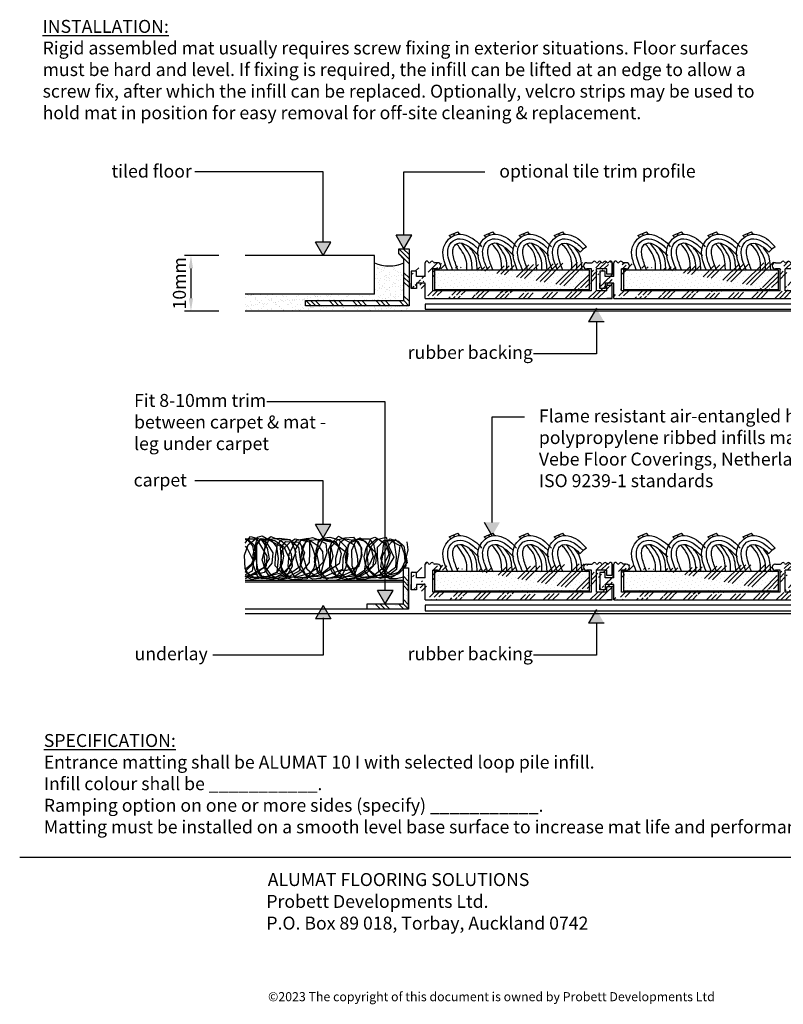
# Model space of a CAD drawing. Units: millimetres. Extents: x 1307 to 1578, y 1079 to 1269.
# Drawn here: x 1307 to 1454, y 1079 to 1269 of the extents above; entities that cross this region are included whole.
import ezdxf

# ---------------------------------------------------------------- set-up
doc = ezdxf.new("R2010")
doc.units = ezdxf.units.MM
doc.styles.get("Standard").update_dxf_attribs({"font": 'arial.ttf'})
doc.dimstyles.new('ISO-25', dxfattribs={"dimtxt": 2.5, "dimasz": 2.5, "dimexe": 1.25, "dimexo": 0.625, "dimtad": 1, "dimtxsty": 'Standard', "dimcen": 2.5, "dimadec": 0, "dimazin": 0, "dimtfac": 1, "dimtmove": 0, "dimatfit": 3, "dimfxl": 1, "dimarcsym": 0})

# ---------------------------------------------------------------- blocks, each defined once
blk = doc.blocks.new('AL10')
h = blk.add_hatch()
h.set_pattern_fill('GroundBorder', color=256, scale=0.2, style=0, pattern_type=2)
h.set_pattern_definition([(45, (-21.6492, -16.2104), (-2.2499996, 2.2499996), []), (45, (-20.7492, -16.2104), (-2.2499996, 2.2499996), []), (45, (-24.3492, -16.2104), (-2.2499996, 2.2499996), [])])
edge = h.paths.add_edge_path()
edge.add_line((1399.57, 1154.58), (1399.57, 1153.38))
edge.add_line((1399.57, 1152.38), (1399.57, 1154.58))
edge.add_arc((1398.75, 1154.88), 0.3, 210, 330)
edge.add_arc((1399.27, 1154.58), 0.3, 0, 150)
edge.add_arc((1398.23, 1154.58), 0.3, 30, 150)
edge.add_arc((1397.71, 1154.88), 0.3, 210, 330)
edge.add_arc((1397.19, 1154.58), 0.3, 30, 150)
edge.add_arc((1396.67, 1154.88), 0.3, 210, 330)
edge.add_arc((1396.15, 1154.58), 0.3, 30, 150)
edge.add_line((1398.57, 1149.18), (1396.57, 1149.18))
edge.add_line((1398.57, 1153.38), (1396.57, 1153.38))
edge.add_line((1396.57, 1149.18), (1396.57, 1153.38))
edge.add_line((1399.57, 1150.18), (1398.57, 1150.18))
edge.add_line((1399.57, 1152.38), (1398.57, 1152.38))
edge.add_line((1398.57, 1149.18), (1398.57, 1150.18))
edge.add_line((1398.57, 1152.38), (1398.57, 1153.38))
edge.add_line((1399.57, 1153.38), (1399.57, 1152.38))
edge.add_line((1399.57, 1149.18), (1399.57, 1150.18))
edge.add_line((1399.57, 1147.68), (1398.57, 1147.68))
edge.add_line((1399.57, 1147.68), (1399.57, 1149.18))
edge.add_line((1394.67, 1154.58), (1395.64, 1154.58))
edge.add_line((1395.57, 1153.38), (1394.67, 1153.38))
edge.add_arc((1394.67, 1153.98), 0.6, 90, 270)
edge.add_line((1395.57, 1149.18), (1395.57, 1153.38))
edge.add_arc((1395.64, 1154.88), 0.3, 270, 330)
edge.add_line((1365.87, 1153.38), (1364.97, 1153.38))
edge.add_line((1364.97, 1153.38), (1365.87, 1153.38))
edge.add_line((1365.87, 1154.58), (1365.33, 1154.58))
edge.add_line((1363.47, 1151.93), (1363.47, 1154.58))
edge.add_arc((1365.33, 1154.88), 0.3, 210, 270)
edge.add_arc((1364.81, 1154.58), 0.3, 30, 150)
edge.add_arc((1363.77, 1154.58), 0.3, 30, 180)
edge.add_arc((1364.29, 1154.88), 0.3, 210, 330)
edge.add_line((1360.77, 1152.93), (1360.77, 1149.63))
edge.add_line((1361.77, 1151.93), (1361.77, 1152.93))
edge.add_line((1363.47, 1150.63), (1361.77, 1150.63))
edge.add_line((1361.77, 1152.93), (1360.77, 1152.93))
edge.add_line((1364.97, 1149.18), (1364.97, 1153.38))
edge.add_line((1360.77, 1149.63), (1360.77, 1150.63))
edge.add_line((1361.77, 1149.63), (1360.77, 1149.63))
edge.add_line((1361.77, 1150.63), (1361.77, 1149.63))
edge.add_line((1360.77, 1152.93), (1360.77, 1151.93))
edge.add_line((1363.47, 1151.93), (1361.77, 1151.93))
edge.add_line((1363.47, 1147.68), (1363.47, 1150.63))
edge.add_line((1363.47, 1147.68), (1363.47, 1150.63))
edge.add_arc((1365.87, 1153.98), 0.6, 270, 450)
edge.add_line((1395.57, 1149.18), (1364.97, 1149.18))
edge.add_line((1363.47, 1147.68), (1399.57, 1147.68))
edge.add_line((1399.57, 1147.68), (1399.57, 1150.18))
edge.add_line((1363.47, 1147.68), (1363.47, 1148.15))
for p, q in [((1363.47, 1151.93), (1363.47, 1154.58)), ((1394.67, 1154.58), (1395.64, 1154.58)), ((1399.57, 1154.58), (1399.57, 1153.38)), ((1399.57, 1152.38), (1399.57, 1154.58)), ((1361.77, 1152.93), (1360.77, 1152.93)), ((1360.77, 1152.93), (1360.77, 1151.93)), ((1361.77, 1151.93), (1361.77, 1152.93)), ((1365.87, 1153.38), (1364.97, 1153.38)), ((1364.97, 1153.38), (1365.87, 1153.38)), ((1364.97, 1149.18), (1364.97, 1153.38)), ((1395.57, 1153.38), (1394.67, 1153.38)), ((1395.57, 1149.18), (1395.57, 1153.38)), ((1398.57, 1153.38), (1396.57, 1153.38)), ((1396.57, 1149.18), (1396.57, 1153.38)), ((1398.57, 1152.38), (1398.57, 1153.38)), ((1399.57, 1152.38), (1398.57, 1152.38)), ((1399.57, 1153.38), (1399.57, 1152.38)), ((1360.77, 1149.63), (1360.77, 1150.63)), ((1363.47, 1151.93), (1361.77, 1151.93)), ((1363.47, 1150.63), (1361.77, 1150.63)), ((1361.77, 1150.63), (1361.77, 1149.63)), ((1363.47, 1147.68), (1363.47, 1150.63)), ((1363.47, 1147.68), (1363.47, 1150.63)), ((1399.57, 1150.18), (1398.57, 1150.18)), ((1398.57, 1149.18), (1398.57, 1150.18)), ((1399.57, 1149.18), (1399.57, 1150.18)), ((1361.77, 1149.63), (1360.77, 1149.63)), ((1395.57, 1149.18), (1364.97, 1149.18)), ((1398.57, 1149.18), (1396.57, 1149.18)), ((1399.57, 1147.68), (1399.57, 1149.18)), ((1399.57, 1147.68), (1398.57, 1147.68))]:
    blk.add_line(p, q)
for points in [[(1365.87, 1154.58), (1365.33, 1154.58)], [(1360.77, 1152.93), (1360.77, 1149.63)], [(1363.47, 1147.68), (1399.57, 1147.68), (1399.57, 1150.18)]]:
    blk.add_lwpolyline(points)
for centre, radius, start, end in [((1363.77, 1154.58), 0.3, 30, 180), ((1364.29, 1154.88), 0.3, 210, 330), ((1364.81, 1154.58), 0.3, 30, 150), ((1365.33, 1154.88), 0.3, 210, 270), ((1365.87, 1153.98), 0.6, 270, 90), ((1394.67, 1153.98), 0.6, 90, 270), ((1395.64, 1154.88), 0.3, 270, 330), ((1396.15, 1154.58), 0.3, 30, 150), ((1396.67, 1154.88), 0.3, 210, 330), ((1397.19, 1154.58), 0.3, 30, 150), ((1397.71, 1154.88), 0.3, 210, 330), ((1398.23, 1154.58), 0.3, 30, 150), ((1398.75, 1154.88), 0.3, 210, 330), ((1399.27, 1154.58), 0.3, 0, 150)]:
    blk.add_arc(centre, radius, start, end)
blk = doc.blocks.new('CARPET_INFILL')
h = blk.add_hatch()
h.set_pattern_fill('DOTS', color=256, scale=0.5, angle=135, style=0)
h.paths.add_polyline_path([(1387.02, 1169.44), (1416.82, 1169.44), (1416.82, 1165.54), (1387.02, 1165.54)])
for p, q in [((1389.78, 1176.06), (1391.44, 1176.77)), ((1391.8, 1176.29), (1391.44, 1176.77)), ((1396.53, 1176.06), (1398.19, 1176.77)), ((1398.55, 1176.29), (1398.19, 1176.77)), ((1403.28, 1176.06), (1404.94, 1176.77)), ((1405.34, 1176.26), (1404.94, 1176.77)), ((1410.03, 1176.06), (1411.69, 1176.77)), ((1412.08, 1176.26), (1411.69, 1176.77)), ((1390.1, 1175.71), (1389.78, 1176.06)), ((1390.84, 1176.12), (1390.61, 1176.42)), ((1396.79, 1175.78), (1396.53, 1176.06)), ((1397.59, 1176.12), (1397.36, 1176.42)), ((1403.53, 1175.78), (1403.28, 1176.06)), ((1404.32, 1176.13), (1404.11, 1176.42)), ((1410.28, 1175.78), (1410.03, 1176.06)), ((1411.07, 1176.13), (1410.86, 1176.42)), ((1415.66, 1173.42), (1415.06, 1172.81)), ((1416.28, 1173.86), (1415.66, 1173.42))]:
    blk.add_line(p, q)
blk.add_lwpolyline([(1387.02, 1169.44), (1416.82, 1169.44), (1416.82, 1165.54), (1387.02, 1165.54), (1387.02, 1169.44)])
for points, knots in [([(1389.42, 1169.44), (1388.84, 1170.94), (1387.82, 1173.55), (1391.1, 1177.06), (1394.3, 1175.63), (1395.7, 1174.39), (1396.02, 1173.86)], [0, 0, 0, 0, 4.4684, 7.787064, 11.582542, 13.406938, 13.406938, 13.406938, 13.406938]), ([(1399.92, 1169.44), (1399.92, 1169.44), (1399.86, 1171.32), (1399.42, 1173.02), (1397.98, 1174.45), (1397.98, 1174.45)], [0, 0, 0, 0, 1.670666, 4.979226, 5.520036, 5.520036, 5.520036, 5.520036]), ([(1406.67, 1169.44), (1406.67, 1169.44), (1406.54, 1171.48), (1406.22, 1172.97), (1404.73, 1174.45), (1404.73, 1174.45)], [0, 0, 0, 0, 2.131644, 4.991404, 5.532214, 5.532214, 5.532214, 5.532214]), ([(1411.67, 1169.44), (1411.67, 1169.44), (1410.84, 1171.59), (1410.67, 1172.95), (1410.85, 1173.97), (1411.84, 1174.85), (1413.69, 1174.1), (1414.37, 1173.52), (1415.06, 1172.81)], [0, 0, 0, 0, 2.64221, 3.754766, 4.642774, 5.583606, 7.313639, 9.525473, 9.525473, 9.525473, 9.525473]), ([(1413.42, 1169.44), (1413.42, 1169.44), (1413.56, 1170.9), (1413.03, 1172.91), (1411.48, 1174.45), (1411.48, 1174.45)], [0, 0, 0, 0, 2.131644, 4.991404, 5.532214, 5.532214, 5.532214, 5.532214])]:
    blk.add_open_spline(points, degree=3, knots=knots)
for points in [[(1390.42, 1169.44), (1389.48, 1172.66), (1389.63, 1173.81), (1390.93, 1175.24), (1392.87, 1175.21), (1394.91, 1173.88), (1395.4, 1173.42)], [(1397.17, 1169.44), (1396.23, 1172.66), (1396.38, 1173.81), (1397.68, 1175.24), (1399.62, 1175.21), (1401.66, 1173.88), (1402.15, 1173.42)], [(1403.92, 1169.44), (1402.98, 1172.66), (1403.13, 1173.81), (1404.43, 1175.24), (1406.37, 1175.21), (1408.41, 1173.88), (1408.9, 1173.42)], [(1410.67, 1169.44), (1409.73, 1172.66), (1409.88, 1173.81), (1411.18, 1175.24), (1413.12, 1175.21), (1415.16, 1173.88), (1415.65, 1173.42)], [(1391.42, 1169.44), (1390.59, 1171.95), (1390.47, 1173.05), (1390.69, 1173.91), (1391.4, 1174.53), (1393.1, 1174.18), (1394.87, 1172.76), (1395.47, 1172.13)], [(1393.17, 1169.44), (1393.16, 1170.64), (1391.85, 1173.59), (1391.23, 1174.45)], [(1394.17, 1169.44), (1394.08, 1171.15), (1392.15, 1174.55)], [(1395.17, 1169.44), (1394.53, 1172.63), (1393.76, 1173.69)], [(1398.17, 1169.44), (1397.34, 1171.95), (1397.22, 1173.05), (1397.44, 1173.91), (1398.15, 1174.53), (1399.85, 1174.18), (1401.62, 1172.76), (1402.22, 1172.13)], [(1400.92, 1169.44), (1400.83, 1171.15), (1398.9, 1174.55)], [(1401.92, 1169.44), (1401.28, 1172.63), (1400.51, 1173.69)], [(1404.92, 1169.44), (1404.09, 1171.95), (1403.97, 1173.05), (1404.19, 1173.91), (1404.9, 1174.53), (1406.6, 1174.18), (1408.37, 1172.76), (1408.97, 1172.13)], [(1407.67, 1169.44), (1407.58, 1171.15), (1405.65, 1174.55)], [(1408.67, 1169.44), (1408.03, 1172.63), (1407.26, 1173.69)], [(1414.42, 1169.44), (1414.33, 1171.15), (1412.4, 1174.55)], [(1415.42, 1169.44), (1414.78, 1172.63), (1414.01, 1173.69)]]:
    blk.add_spline(points, degree=3)
at = {"end_tangent": (0.517337, -0.855782)}
for points in [[(1396.17, 1169.44), (1395.48, 1173.85), (1397.83, 1176.2), (1401.48, 1175.15), (1402.77, 1173.86)], [(1402.92, 1169.44), (1402.23, 1173.85), (1404.58, 1176.2), (1408.23, 1175.15), (1409.52, 1173.86)], [(1409.67, 1169.44), (1408.98, 1173.85), (1411.33, 1176.2), (1414.98, 1175.15), (1416.27, 1173.86)]]:
    blk.add_spline(points, degree=3, dxfattribs=at)
blk = doc.blocks.new('*D123')
at = {"color": 0, "lineweight": -2}
for p, q in [((1345.26, 1223.37), (1338.64, 1223.37)), ((1339.89, 1220.87), (1339.89, 1215.12)), ((1345.26, 1212.62), (1338.64, 1212.62))]:
    blk.add_line(p, q, dxfattribs=at)
at = {"color": 0}
for points in [[(1340.3, 1220.87), (1339.47, 1220.87), (1339.89, 1223.37)], [(1339.47, 1215.12), (1340.3, 1215.12), (1339.89, 1212.62)]]:
    blk.add_solid(points, dxfattribs=at)
at = {"layer": 'Defpoints', "color": 0}
for p in [(1345.89, 1223.37), (1339.89, 1212.62), (1345.89, 1212.62)]:
    blk.add_point(p, dxfattribs=at)
at = {"color": 0, "insert": (1337.98, 1218), "char_height": 2.5, "attachment_point": 5, "rotation": 90}
blk.add_mtext('10mm', dxfattribs=at)

msp = doc.modelspace()

# ---------------------------------------------------------------- hatches: boundary and pattern name
for points in [[(1381.022, 1227.266), (1382.522, 1227.266), (1381.022, 1224.668), (1379.522, 1227.266)], [(1365.425, 1225.966), (1366.925, 1225.966), (1365.425, 1223.368), (1363.925, 1225.966)], [(1418.186, 1210.585), (1419.686, 1210.585), (1418.186, 1213.183), (1416.686, 1210.585)], [(1365.425, 1171.439), (1366.925, 1171.439), (1365.425, 1168.841), (1363.925, 1171.439)], [(1398.058, 1171.844), (1399.558, 1171.844), (1398.058, 1169.246), (1396.558, 1171.844)], [(1377.422, 1158.681), (1378.922, 1158.681), (1377.422, 1156.083), (1375.922, 1158.681)], [(1365.425, 1153.199), (1366.925, 1153.199), (1365.425, 1155.798), (1363.925, 1153.199)], [(1418.186, 1152.399), (1419.686, 1152.399), (1418.186, 1154.998), (1416.686, 1152.399)]]:
    msp.add_hatch(color=256).paths.add_polyline_path(points)
h = msp.add_hatch()
h.set_pattern_fill('GroundBorder', color=256, scale=0.2, angle=180, style=0, pattern_type=2)
h.set_pattern_definition([(135, (2763.0444, 0), (2.2499996, 2.2499996), []), (135, (2762.1444, 0), (2.2499996, 2.2499996), []), (135, (2765.7444, 0), (2.2499996, 2.2499996), [])])
h.paths.add_polyline_path([(1382.022, 1224.668), (1381.022, 1224.668), (1380.022, 1224.668), (1380.022, 1223.668), (1381.022, 1222.668), (1381.022, 1214.668), (1362.022, 1214.668), (1362.022, 1213.668), (1382.022, 1213.668), (1382.022, 1221.968)])
h = msp.add_hatch()
h.set_pattern_fill('AR-SAND', color=256, scale=0.03, style=0)
h.paths.add_polyline_path([(1350.386, 1215.868), (1375.322, 1215.868), (1375.322, 1221.968, 0.2198748), (1381.022, 1221.968), (1381.022, 1214.668), (1362.022, 1214.668), (1362.022, 1213.668), (1382.022, 1213.668), (1382.022, 1212.621), (1350.386, 1212.621)])
h = msp.add_hatch()
h.set_pattern_fill('AR-SAND', color=256, scale=0.03, angle=180, style=0)
h.set_pattern_definition([(142.5, (2763.9409, -60.0111), (0.04800094, 1.4682397), [0, -1.15824, 0, -1.2954, 0, -1.23825]), (172.5, (2763.9409, -60.011), (-1.3485698, 2.1504753), [0, -0.62484, 0, -1.04394, 0, -0.40005]), (212.5, (2764.8781, -60.0111), (-2.3729771, 0.00431155), [0, -0.381, 0, -1.3716, 0, -1.7907]), (222.5, (2764.8781, -60.011), (-2.2906694, 0.668788), [0, -0.1905, 0, -0.89916, 0, -1.0287])])
h.paths.add_polyline_path([(1381.922, 1155.083), (1381.922, 1163.083), (1380.922, 1163.083), (1380.922, 1156.083), (1373.922, 1156.083), (1373.922, 1155.083)])
h = msp.add_hatch()
h.set_pattern_fill('GroundBorder', color=256, scale=0.2, angle=180, style=0, pattern_type=2)
h.set_pattern_definition([(135, (2762.9444, -58.5854), (2.2499996, 2.2499996), []), (135, (2762.0444, -58.5854), (2.2499996, 2.2499996), []), (135, (2765.6444, -58.5854), (2.2499996, 2.2499996), [])])
h.paths.add_polyline_path([(1381.922, 1163.083), (1380.922, 1163.083), (1380.922, 1162.747), (1380.922, 1162.655), (1380.922, 1162.545), (1380.922, 1156.083), (1373.922, 1156.083), (1373.922, 1155.083), (1381.922, 1155.083), (1381.922, 1162.375)])
h = msp.add_hatch()
h.set_pattern_fill('NET', color=256, scale=0.5, angle=135, style=0)
h.set_pattern_definition([(135, (0.0006, -7.0046), (-1.122532, -1.122532), []), (-135, (0.0006, -7.0046), (1.122532, -1.122532), [])])
edge = h.paths.add_edge_path()
edge.add_line((1381.922, 1155.283), (1381.922, 1160.524))

# ---------------------------------------------------------------- linework, layer by layer
for p, q in [((1365.425, 1239.489), (1340.637, 1239.489)), ((1365.425, 1225.966), (1365.425, 1239.489)), ((1381.022, 1239.489), (1396.626, 1239.489)), ((1381.022, 1227.266), (1381.022, 1239.489)), ((1382.522, 1227.266), (1379.522, 1227.266)), ((1381.022, 1224.668), (1379.522, 1227.266)), ((1381.022, 1224.668), (1382.522, 1227.266)), ((1365.425, 1223.368), (1363.925, 1225.966)), ((1366.925, 1225.966), (1363.925, 1225.966)), ((1365.425, 1223.368), (1366.925, 1225.966)), ((1375.322, 1223.371), (1350.386, 1223.371)), ((1375.322, 1215.868), (1375.322, 1223.371)), ((1375.322, 1215.868), (1350.386, 1215.868)), ((1385.122, 1215.068), (1385.122, 1215.543)), ((1418.186, 1213.183), (1416.686, 1210.585)), ((1419.686, 1210.585), (1416.686, 1210.585)), ((1418.186, 1210.585), (1418.186, 1204.402)), ((1418.186, 1204.402), (1406.036, 1204.402)), ((1377.422, 1195.103), (1354.514, 1195.103)), ((1377.422, 1158.681), (1377.422, 1195.103)), ((1398.058, 1171.844), (1398.058, 1192.217)), ((1398.058, 1192.217), (1404.278, 1192.217)), ((1365.425, 1179.882), (1340.637, 1179.882)), ((1365.425, 1171.639), (1365.425, 1179.882)), ((1365.425, 1168.841), (1363.925, 1171.439)), ((1366.925, 1171.439), (1363.925, 1171.439)), ((1365.425, 1168.841), (1366.925, 1171.439)), ((1398.058, 1169.246), (1396.558, 1171.844)), ((1380.922, 1160.609), (1350.386, 1160.609)), ((1380.922, 1160.324), (1350.386, 1160.324)), ((1381.922, 1155.083), (1381.922, 1160.324)), ((1377.422, 1156.083), (1375.922, 1158.681)), ((1378.922, 1158.681), (1375.922, 1158.681)), ((1377.422, 1156.083), (1378.922, 1158.681)), ((1365.425, 1155.798), (1363.925, 1153.199)), ((1365.425, 1155.798), (1366.925, 1153.199)), ((1385.122, 1156.883), (1385.122, 1157.358)), ((1381.922, 1155.083), (1350.386, 1155.083)), ((1418.186, 1154.998), (1416.686, 1152.399)), ((1366.925, 1153.199), (1363.925, 1153.199)), ((1365.425, 1153.399), (1365.425, 1146.216)), ((1419.686, 1152.399), (1416.686, 1152.399)), ((1418.186, 1152.399), (1418.186, 1146.216)), ((1365.425, 1146.216), (1344.098, 1146.216)), ((1418.186, 1146.216), (1406.036, 1146.216)), ((1306.81, 1107.177), (1577.767, 1107.177))]:
    msp.add_line(p, q)
at = {"lineweight": 30}
for p, q in [((1540.522, 1212.621), (1350.386, 1212.621)), ((1540.522, 1154.183), (1350.386, 1154.183))]:
    msp.add_line(p, q, dxfattribs=at)
for points in [[(1382.022, 1213.668), (1362.022, 1213.668), (1362.022, 1214.668), (1381.022, 1214.668), (1381.022, 1222.668), (1380.022, 1223.668), (1380.022, 1224.668), (1382.022, 1224.668), (1382.022, 1213.668)], [(1494.122, 1212.971), (1494.122, 1213.968), (1385.119, 1213.968), (1385.119, 1213.968), (1385.119, 1213.968), (1385.119, 1212.971), (1494.122, 1212.971)], [(1379.245, 1168.594), (1380.36, 1167.757), (1381.058, 1165.805), (1381.197, 1164.271), (1380.639, 1163.016), (1379.384, 1161.621), (1378.408, 1161.063), (1377.293, 1161.203), (1376.177, 1162.597), (1375.898, 1165.386), (1375.898, 1167.06), (1377.153, 1168.315), (1379.105, 1168.315), (1379.524, 1165.247), (1379.384, 1163.155), (1376.735, 1161.203), (1374.643, 1161.063), (1373.388, 1162.458), (1373.946, 1165.386), (1373.946, 1167.199), (1375.759, 1168.733), (1377.571, 1167.757), (1378.129, 1165.665), (1377.432, 1164.41), (1377.153, 1163.155), (1375.061, 1161.482), (1373.109, 1161.203), (1371.296, 1161.621), (1369.902, 1163.713), (1369.762, 1165.107), (1370.46, 1167.757), (1372.551, 1168.873), (1373.667, 1168.036), (1374.783, 1166.502), (1375.061, 1165.247), (1374.364, 1163.713), (1373.249, 1162.458), (1371.715, 1161.482), (1370.041, 1161.342), (1367.95, 1161.621), (1366.834, 1163.713), (1366.834, 1165.665), (1366.973, 1167.757), (1368.368, 1169.151), (1371.436, 1167.478), (1371.994, 1165.386), (1372.133, 1163.713), (1371.296, 1162.458), (1368.647, 1161.342), (1367.113, 1161.063), (1365.579, 1161.063), (1364.324, 1162.179), (1364.045, 1163.434), (1363.766, 1164.968), (1364.185, 1166.502), (1364.603, 1168.594), (1367.81, 1168.175), (1368.368, 1167.199), (1368.926, 1165.805), (1368.507, 1163.852), (1367.252, 1163.016), (1364.882, 1161.621), (1363.069, 1161.342), (1361.814, 1161.9), (1360.698, 1163.155), (1360.28, 1164.55), (1360.001, 1166.502), (1361.117, 1168.315), (1362.511, 1168.594), (1364.463, 1167.339), (1365.3, 1166.223), (1365.44, 1164.131), (1364.324, 1163.016), (1362.79, 1162.04), (1360.559, 1161.342), (1359.025, 1161.203), (1357.352, 1162.458), (1357.352, 1164.41), (1357.212, 1166.92), (1358.188, 1168.175), (1360.838, 1168.036), (1361.814, 1165.944), (1360.977, 1163.295), (1359.583, 1162.319), (1357.909, 1161.621), (1355.957, 1161.203), (1353.308, 1161.482), (1352.61, 1162.737), (1352.61, 1165.386), (1352.61, 1167.478), (1353.447, 1168.733), (1356.097, 1168.315), (1357.909, 1167.06), (1358.328, 1165.944), (1359.443, 1163.852), (1357.77, 1162.179), (1353.865, 1161.203), (1351.355, 1161.203), (1350.379, 1162.876), (1350.24, 1165.526), (1350.937, 1167.478), (1352.61, 1168.873), (1354.423, 1168.036), (1355.678, 1165.944), (1355.539, 1163.992), (1354.005, 1162.179), (1352.471, 1161.761), (1350.386, 1161.463)], [(1380.922, 1161.273), (1380.922, 1161.273), (1380.922, 1161.273), (1380.922, 1161.273), (1380.922, 1161.273), (1380.922, 1161.273), (1379.609, 1160.958), (1378.307, 1160.958), (1377.192, 1162.259), (1377.006, 1163.561), (1376.572, 1164.924), (1376.944, 1166.102), (1377.068, 1167.527), (1378.307, 1168.643), (1379.981, 1168.209), (1381.034, 1167.217), (1381.344, 1165.358), (1381.406, 1163.375), (1380.663, 1162.631), (1379.981, 1161.887), (1378.741, 1161.453), (1376.51, 1161.02), (1375.395, 1161.391), (1374.403, 1162.445), (1373.597, 1163.685), (1373.349, 1165.172), (1373.721, 1166.845), (1374.713, 1168.705), (1375.395, 1168.953), (1376.262, 1168.519), (1377.626, 1167.465), (1378.369, 1165.916), (1378.121, 1164.614), (1377.564, 1163.127), (1376.324, 1161.639), (1374.837, 1161.206), (1373.411, 1160.834), (1371.986, 1160.896), (1371.056, 1162.445), (1369.817, 1164.118), (1370.188, 1166.164), (1370.25, 1167.465), (1371.18, 1168.457), (1372.977, 1168.643), (1374.341, 1168.643), (1375.147, 1167.651), (1375.518, 1165.854), (1375.209, 1164.676), (1374.961, 1163.313), (1372.792, 1161.763), (1371.428, 1160.958), (1369.941, 1160.772), (1368.825, 1161.02), (1367.338, 1161.887), (1366.718, 1163.127), (1367.338, 1165.296), (1366.966, 1167.093), (1368.205, 1168.457), (1369.693, 1168.829), (1371.304, 1169.015), (1372.853, 1166.845), (1372.73, 1164.986), (1372.11, 1163.499), (1371.552, 1161.949), (1367.833, 1160.586), (1366.346, 1160.648), (1364.797, 1162.569), (1364.611, 1164.118), (1364.053, 1166.412), (1364.549, 1167.961), (1365.23, 1168.767), (1366.718, 1169.015), (1368.391, 1168.519), (1369.941, 1166.969), (1369.197, 1164.924), (1369.135, 1162.755), (1366.966, 1161.887), (1364.92, 1161.02), (1363.371, 1160.896), (1362.194, 1161.453), (1361.078, 1163.685), (1361.326, 1166.102), (1362.256, 1168.643), (1363.371, 1168.891), (1364.363, 1168.519), (1365.912, 1167.775), (1366.16, 1165.978), (1365.478, 1164.056), (1365.044, 1162.259), (1362.441, 1161.206), (1360.582, 1161.082), (1358.289, 1161.453), (1357.173, 1163.499), (1357.483, 1166.474), (1359.157, 1168.147), (1360.024, 1168.643), (1362.813, 1168.085), (1362.813, 1166.102), (1362.689, 1164.118), (1361.326, 1162.321), (1359.838, 1161.329), (1357.607, 1160.834), (1355.19, 1161.144), (1354.261, 1162.631), (1353.641, 1164.614), (1354.199, 1166.845), (1355.004, 1168.581), (1356.926, 1168.767), (1359.033, 1168.519), (1360.148, 1166.164), (1359.529, 1164.49), (1358.227, 1162.259), (1356.182, 1161.206), (1353.641, 1160.958), (1352.711, 1161.453), (1351.905, 1163.685), (1351.905, 1165.606), (1352.773, 1169.015), (1353.641, 1169.262), (1355.624, 1168.085), (1357.483, 1167.031), (1357.793, 1165.296), (1357.483, 1163.871), (1356.492, 1162.135), (1353.889, 1161.144), (1351.596, 1160.834), (1350.386, 1161.439)], [(1350.386, 1167.827), (1350.728, 1168.333), (1351.41, 1169.139), (1353.455, 1168.519), (1354.632, 1166.845), (1355.004, 1164.8), (1353.827, 1163.003), (1352.649, 1162.135), (1350.386, 1160.921)], [(1381.58, 1168.1), (1381.787, 1166.529), (1381.456, 1165.166), (1381.621, 1164.05), (1379.927, 1162.15), (1378.481, 1161.695), (1376.953, 1162.728), (1376.581, 1163.307), (1376.953, 1165.538), (1377.903, 1167.232), (1378.771, 1168.141), (1380.258, 1167.397), (1380.01, 1165.827), (1379.721, 1164.092), (1379.597, 1162.77), (1377.779, 1161.406), (1375.589, 1161.613), (1374.226, 1162.604), (1373.978, 1165.166), (1374.763, 1167.315), (1376.044, 1168.595), (1377.572, 1169.009), (1378.151, 1167.067), (1379.06, 1165.125), (1377.985, 1163.348), (1377.242, 1161.943), (1374.68, 1161.241), (1371.994, 1160.993), (1371.044, 1163.431), (1370.961, 1166.447), (1371.912, 1168.678), (1373.523, 1168.223), (1375.713, 1165.744), (1375.548, 1163.885), (1373.895, 1162.15), (1372.573, 1161.365), (1370.094, 1160.869), (1368.689, 1161.902), (1367.863, 1163.307), (1367.863, 1164.959), (1368.73, 1168.017), (1369.598, 1168.678), (1372.118, 1168.306), (1372.656, 1167.273), (1372.862, 1165.497), (1372.242, 1163.265), (1369.929, 1162.522), (1368.978, 1162.522), (1368.028, 1161.447), (1366.127, 1160.91), (1364.433, 1162.398), (1363.731, 1164.216), (1364.475, 1166.529), (1365.425, 1168.678), (1366.747, 1168.471), (1369.102, 1166.695), (1370.218, 1165.827), (1369.805, 1163.224), (1368.896, 1161.199), (1366.499, 1160.993), (1363.937, 1161.365), (1362.326, 1162.77), (1361.665, 1164.959), (1361.293, 1166.901), (1362.409, 1168.389), (1364.929, 1168.554), (1367.078, 1168.017), (1366.417, 1166.447), (1366.623, 1164.711), (1366.664, 1163.141), (1364.929, 1161.695), (1363.483, 1161.323), (1360.054, 1161.076), (1358.69, 1163.389), (1358.855, 1165.703), (1359.682, 1167.438), (1360.343, 1168.43), (1362.533, 1168.802), (1363.359, 1166.86), (1364.02, 1164.835), (1363.648, 1162.976), (1362.243, 1160.91), (1359.558, 1160.745), (1358.36, 1161.158), (1356.128, 1163.431), (1356.211, 1165.249), (1356.624, 1167.48), (1357.327, 1168.471), (1358.897, 1168.513), (1360.673, 1167.067), (1361.045, 1164.216), (1360.839, 1162.48), (1358.855, 1161.365), (1356.907, 1160.835), (1355.419, 1161.578), (1354.304, 1163.19), (1354.014, 1165.586), (1354.345, 1168.437), (1355.295, 1169.098), (1357.237, 1168.354), (1358.435, 1167.363), (1359.262, 1165.793), (1359.427, 1163.314), (1358.435, 1161.496), (1355.667, 1160.835), (1353.808, 1161), (1352.816, 1162.776), (1352.362, 1165.627), (1352.486, 1167.693), (1353.229, 1168.52), (1355.46, 1168.313), (1356.411, 1167.115), (1356.741, 1164.842), (1356.452, 1162.239), (1354.386, 1161.248), (1352.403, 1160.917), (1350.386, 1162.314)], [(1350.386, 1168.751), (1350.836, 1168.65), (1352.035, 1167.493), (1352.572, 1165.303), (1351.415, 1163.402), (1350.386, 1162.344)], [(1350.386, 1168.644), (1352.568, 1168.644), (1353.353, 1167.404), (1354.551, 1165.297), (1354.428, 1163.355), (1351.411, 1161.62), (1350.386, 1161.239)], [(1350.386, 1168.552), (1350.798, 1168.454), (1351.774, 1167.339), (1352.192, 1165.247), (1351.495, 1163.713), (1350.658, 1163.016), (1350.386, 1162.804)], [(1350.386, 1167.224), (1350.75, 1166.826), (1351.99, 1164.347), (1351.701, 1162.405), (1350.386, 1161.69)], [(1381.922, 1155.083), (1373.922, 1155.083), (1373.922, 1156.083), (1380.922, 1156.083), (1380.922, 1163.083), (1380.922, 1163.083), (1380.922, 1163.083), (1381.922, 1163.083), (1381.922, 1155.083)], [(1521.772, 1154.733), (1521.772, 1155.083), (1483.906, 1155.083), (1483.159, 1155.83), (1385.119, 1155.83), (1385.119, 1154.733), (1521.772, 1154.733)]]:
    msp.add_lwpolyline(points)
msp.add_arc((1378.172, 1228.136), 6.794, 245.19885, 294.80115)

# ---------------------------------------------------------------- block references
for name, p in [('CARPET_INFILL', (0.001, 51.181)), ('CARPET_INFILL', (36.451, 51.181)), ('AL10', (21.65, 67.391)), ('AL10', (58.1, 67.391)), ('CARPET_INFILL', (0.001, -7.005)), ('CARPET_INFILL', (36.451, -7.005)), ('AL10', (21.65, 9.206)), ('AL10', (58.1, 9.206))]:
    msp.add_blockref(name, p)

# ---------------------------------------------------------------- texts
for s, height, p in [('rubber backing', 2.5, (1381.755, 1203.413)), ('carpet', 2.5, (1328.819, 1178.775)), ('underlay', 2.5, (1328.994, 1145.227)), ('rubber backing', 2.5, (1381.755, 1145.227)), ('ALUMAT FLOORING SOLUTIONS', 2.5, (1354.725, 1101.629)), ('Probett Developments Ltd.', 2.5, (1354.45, 1097.419)), ('P.O. Box 89 018, Torbay, Auckland 0742', 2.5, (1354.45, 1093.219)), ('©2023 The copyright of this document is owned by Probett Developments Ltd', 1.75, (1354.779, 1079.392))]:
    msp.add_text(s, height=height).set_placement(p)
at = {"char_height": 2.5, "attachment_point": 1}
for s, insert, width in [('{\\fArial|b1|i0|c0|p34;\\LINSTALLATION:\\P}Rigid assembled mat usually requires screw fixing in exterior situations. Floor surfaces must be hard and level. If fixing is required, the infill can be lifted at an edge to allow a screw fix, after which the infill can be replaced. Optionally, velcro strips may be used to hold mat in position for easy removal for off-site cleaning & replacement.', (1311.24, 1268.846), 142.40998), ('tiled floor', (1324.553, 1240.908), 34.44875), ('optional tile trim profile', (1399.436, 1240.908), 60.73625), ('Fit 8-10mm trim between carpet & mat - leg under carpet', (1328.903, 1196.636), 37.69172), ('Flame resistant air-entangled heavy duty polypropylene ribbed infills manufactured by Vebe Floor Coverings, Netherlands to exceed EN ISO 9239-1 standards', (1407.088, 1193.636), 76.57314), ('{\\fArial|b1|i0|c0|p34;\\LSPECIFICATION:\\P}Entrance matting shall be ALUMAT 10 I with selected loop pile infill.\\PInfill colour shall be ___________. \\PRamping option on one or more sides (specify) ___________.\\PMatting must be installed on a smooth level base surface to increase mat life and performance.', (1311.468, 1130.975), 160.23893)]:
    msp.add_mtext(s, dxfattribs=dict(at, insert=insert, width=width))

# ---------------------------------------------------------------- dimensions: what is measured, and where the dimension line sits
dim = msp.add_linear_dim(base=(1339.886, 1212.621), p1=(1345.886, 1223.371), p2=(1345.886, 1212.621), angle=90, text='10mm', dimstyle='ISO-25', override={"dimlfac": 1, "dimtxsty": 'Standard', "dimsah": 1, "dimtmove": 0, "dimtolj": 0})
dim.commit()
dim.dimension.update_dxf_attribs({"geometry": '*D123', "text_midpoint": (1337.984, 1217.996)})

doc.saveas('drawing.dxf')
